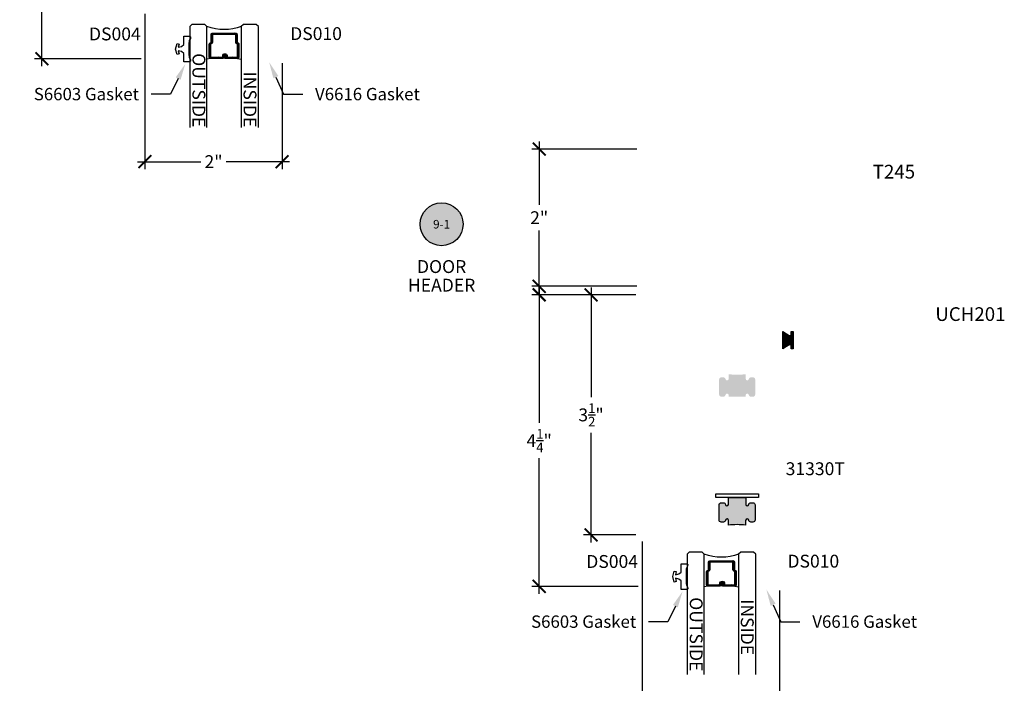
# Model space of a CAD drawing. Units: inches. Extents: x 0 to 45.9, y 0 to 43.3.
# Drawn here: x 8.4 to 22.8, y 18.2 to 27.9 of the extents above; entities that cross this region are included whole.
import ezdxf
from ezdxf import colors
from ezdxf.entities.mleader import LeaderData, LeaderLine
from ezdxf.enums import TextEntityAlignment as Align
from ezdxf.math import Vec2, Vec3

# ---------------------------------------------------------------- set-up
doc = ezdxf.new("R2010")
doc.units = ezdxf.units.IN
doc.header["$LTSCALE"] = 0.25
doc.header["$MEASUREMENT"] = 0
for name, color, linetype in [('Arcadia-Dim', 4, 'Continuous'), ('Arcadia-Profile', 6, 'Continuous'), ('Arcadia-Shade', 8, 'Continuous'), ('Arcadia-Symb', 7, 'Continuous'), ('Arcadia-Symb-Text', 3, 'Continuous'), ('Arcadia-Text', 3, 'Continuous'), ('Page Data', 7, 'Continuous')]:
    doc.layers.add(name, color=color, linetype=linetype)
doc.styles.get("Standard").update_dxf_attribs({"font": 'ARIALN.TTF'})
doc.dimstyles.new('Arcadia-2', dxfattribs={"dimscale": 2, "dimtxt": 0.0938, "dimasz": 0.0938, "dimexe": 0.0546, "dimexo": 0.0469, "dimgap": 0.0469, "dimtad": 0, "dimtih": 1, "dimdec": 4, "dimzin": 3, "dimdsep": 46, "dimlunit": 4, "dimtxsty": 'Standard', "dimblk": 'ARCHTICK', "dimcen": 0.0469, "dimdle": 0.0546, "dimclrd": 256, "dimclre": 256, "dimclrt": 256, "dimadec": 0, "dimazin": 0, "dimtfac": 0.75, "dimtdec": 4, "dimtix": 1, "dimtmove": 2, "dimatfit": 3, "dimfxl": 1, "dimtolj": 1, "dimtzin": 3, "dimlwd": -3, "dimlwe": -3, "dimarcsym": 0})
pattern_1 = [(45, (-12.49009116438055, -10.79353366436354), (-0.008838834764831844, 0.008838834764831846), [])]

# ---------------------------------------------------------------- blocks, each defined once
blk = doc.blocks.new('*U108')
at = {"layer": 'Arcadia-Shade', "lineweight": -3}
h = blk.add_hatch(dxfattribs=at)
h.set_pattern_fill('ANSI31', color=256, scale=0.1, style=0)
h.set_pattern_definition(pattern_1)
edge = h.paths.add_edge_path()
edge.add_line((0.499011675582075, 0.4285564927512802), (0.5229934129158451, 0.4285564927512837))
edge.add_arc((0.5229934129158463, 0.4482414927513224), 0.0196850000000387, 269.9999999999964, 359.9999999999984)
edge.add_line((0.542678412915885, 0.4482414927513219), (0.542678412915885, 0.4732180318310384))
edge.add_line((0.542678412915885, 0.4732180318310384), (0.5229934129158451, 0.4732180318310384))
edge.add_line((0.5229934129158451, 0.4732180318310384), (0.5229934129158451, 0.4482414927513219))
edge.add_line((0.5229934129158451, 0.4482414927513219), (0.499011675582075, 0.4482414927513219))
edge.add_line((0.499011675582075, 0.4482414927513219), (0.499011675582075, 0.4763228331426532))
edge.add_arc((0.47932667558206, 0.476322833142687), 0.01968500000001505, 359.9999999999018, 449.9999999999018)
edge.add_line((0.4793266755820937, 0.496007833142702), (0.3036411249999347, 0.4960078331426985))
edge.add_arc((0.3036411249999347, 0.4763228331426603), 0.01968500000003814, 90, 180)
edge.add_line((0.2839561249998965, 0.4763228331426603), (0.2839561249998965, 0.2858323436881278))
edge.add_arc((0.3036411249999145, 0.2858323436881261), 0.01968500000001799, 179.999999999995, 245.4529343159603)
edge.add_line((0.2954631769583571, 0.2679264678137017), (0.3114070047096007, 0.2606446238063391))
edge.add_line((0.3114070047096007, 0.2606446238063391), (0.3114070047096007, 0.1457257251104203))
edge.add_arc((0.3310920047095802, 0.145725725110422), 0.01968499999997952, 180.0000000000052, 270.0000000000052)
edge.add_line((0.331092004709582, 0.1260407251104425), (0.668905995290265, 0.126040725110439))
edge.add_arc((0.6689059952902658, 0.1457257251104211), 0.01968499999998219, 269.9999999999974, 359.9999999999974)
edge.add_line((0.688590995290248, 0.1457257251104203), (0.688590995290248, 0.2606446238063391))
edge.add_line((0.688590995290248, 0.2606446238063391), (0.7045348230414366, 0.2679264678137088))
edge.add_arc((0.6963568749998893, 0.2858323436881248), 0.01968500000000608, 294.547065684023, 359.9999999999882)
edge.add_line((0.7160418749998954, 0.2858323436881207), (0.7160418749998936, 0.4763228331426603))
edge.add_arc((0.696356874999912, 0.47632283314266), 0.01968499999998163, 9.69435005780996e-13, 89.99999999999902)
edge.add_line((0.6963568749999123, 0.4960078331426416), (0.520672186999926, 0.4960078331426985))
edge.add_arc((0.5206721869999242, 0.4763228331426586), 0.01968500000003992, 89.99999999999483, 179.9999999999948)
edge.add_line((0.5009871869998843, 0.4763228331426603), (0.5009871869998843, 0.4521573060815705))
edge.add_line((0.5009871869998843, 0.4521573060815705), (0.520672186999926, 0.4521573060815705))
edge.add_line((0.520672186999926, 0.4521573060815705), (0.520672186999926, 0.4763228331426603))
edge.add_line((0.520672186999926, 0.4763228331426603), (0.6963568749999123, 0.4763228331426603))
edge.add_line((0.6963568749999123, 0.4763228331426603), (0.6963568749999123, 0.2858323436881207))
edge.add_line((0.6963568749999123, 0.2858323436881207), (0.6804130472487255, 0.2785504996807049))
edge.add_arc((0.6885909952902385, 0.260644623806309), 0.0196849999999735, 114.5470656839565, 179.9999999999124)
edge.add_line((0.668905995290265, 0.2606446238063391), (0.668905995290265, 0.1457257251104203))
edge.add_line((0.668905995290265, 0.1457257251104203), (0.331092004709582, 0.1457257251104203))
edge.add_line((0.331092004709582, 0.1457257251104203), (0.331092004709582, 0.2606446238063391))
edge.add_arc((0.311407004709616, 0.2606446238063067), 0.01968499999996604, 9.435834056275837e-11, 65.45293431605756)
edge.add_line((0.3195849527511214, 0.2785504996806978), (0.3036411249999347, 0.2858323436881207))
edge.add_line((0.3036411249999347, 0.2858323436881207), (0.3036411249999347, 0.4763228331426603))
edge.add_line((0.3036411249999347, 0.4763228331426603), (0.4793266755820937, 0.4763228331426603))
edge.add_line((0.4793266755820937, 0.4763228331426603), (0.4793266755820937, 0.4482414927513219))
edge.add_arc((0.4990116755821052, 0.4482414927512917), 0.0196850000000115, 179.9999999999121, 269.9999999999121)
at = {"layer": 'Arcadia-Profile'}
for p, q in [((0, 0.03125), (4.338313669591701e-15, 1.786619687473276)), ((0.2500000000000026, 1.786619687473276), (0.25, 0.03125)), ((0.75, 0.03125), (0.7500000000000026, 1.786619687473276)), ((1.000000000000003, 1.786619687473276), (1, 0.03125)), ((0.3036416249999334, 0.496007833142702), (0.2499999999999218, 0.5053829846366895)), ((0.6963568749999123, 0.496007833142702), (0.7499984999999256, 0.5053829846366895)), ((0.7080088700575029, 0.2699663348586228), (0.71222288382938, 0.2741803486304981)), ((0.03125, 0), (0, 0.03125)), ((0.03125, 0), (0, 0.03125)), ((0.03125, 0), (0, 0.03125)), ((0.03125, 0), (0, 0.03125)), ((0.03125, 0), (0, 0.03125)), ((0.21875, 0), (0.03125, 0)), ((0.21875, 0), (0.03125, 0)), ((0.25, 0.03125), (0.21875, 0)), ((0.25, 0.03125), (0.21875, 0)), ((0.78125, 0), (0.75, 0.03125)), ((0.96875, 0), (0.78125, 0)), ((1, 0.03125), (0.96875, 0))]:
    blk.add_line(p, q, dxfattribs=at)
blk.add_lwpolyline([(0.499011675582075, 0.4285564927512802), (0.5229934129158451, 0.4285564927512837, 0.4142135623731049), (0.542678412915885, 0.4482414927513219), (0.542678412915885, 0.4732180318310384), (0.5229934129158451, 0.4732180318310384), (0.5229934129158451, 0.4482414927513219), (0.499011675582075, 0.4482414927513219), (0.499011675582075, 0.4763228331426532, 0.414213562373095), (0.4793266755820937, 0.496007833142702), (0.3036411249999347, 0.4960078331426985, 0.414213562373095), (0.2839561249998965, 0.4763228331426603), (0.2839561249998965, 0.2858323436881278, 0.2936188569408289), (0.2954631769583571, 0.2679264678137017), (0.3114070047096007, 0.2606446238063391), (0.3114070047096007, 0.1457257251104203, 0.414213562373095), (0.331092004709582, 0.1260407251104425), (0.668905995290265, 0.126040725110439, 0.414213562373095), (0.688590995290248, 0.1457257251104203), (0.688590995290248, 0.2606446238063391), (0.7045348230414366, 0.2679264678137088, 0.2936188569408282), (0.7160418749998954, 0.2858323436881207), (0.7160418749998936, 0.4763228331426603, 0.4142135623730852), (0.6963568749999123, 0.4960078331426416), (0.520672186999926, 0.4960078331426985, 0.414213562373095), (0.5009871869998843, 0.4763228331426603), (0.5009871869998843, 0.4521573060815705), (0.520672186999926, 0.4521573060815705), (0.520672186999926, 0.4763228331426603), (0.6963568749999123, 0.4763228331426603), (0.6963568749999123, 0.2858323436881207), (0.6804130472487255, 0.2785504996807049, 0.2936188569407848), (0.668905995290265, 0.2606446238063391), (0.668905995290265, 0.1457257251104203), (0.331092004709582, 0.1457257251104203), (0.331092004709582, 0.2606446238063391, 0.293618856940819), (0.3195849527511214, 0.2785504996806978), (0.3036411249999347, 0.2858323436881207), (0.3036411249999347, 0.4763228331426603), (0.4793266755820937, 0.4763228331426603), (0.4793266755820937, 0.4482414927513219, 0.4142135623730945)], format="xyb", close=True, dxfattribs=at)
blk.add_arc((0.4999992499998971, -0.6625220109668888), 0.7374409998105559, 70.18348207574029, 109.8165179242614, dxfattribs=at)
blk = doc.blocks.new('MO-HAIR')
at = {"layer": 'Arcadia-Shade', "lineweight": -3}
h = blk.add_hatch(dxfattribs=at)
h.set_pattern_fill('ANSI31', color=256, scale=0.1, angle=90, style=0)
h.set_pattern_definition([(135, (31.84475030586125, -51.78526203134488), (-0.008838834764831846, -0.008838834764831844), [])])
h.paths.add_polyline_path([(0, 0), (0.05858729936366203, 0.09177588313671234), (0.05858729936364782, 0.1206508831367259), (0.001110952146010646, 0.1206508831367117), (0.001110952146010646, 0.1519008831367259), (0.254413358116512, 0.1519008831367259), (0.254413358116512, 0.1206508831367117), (0.1969370108988713, 0.120650883136733), (0.1969370108988713, 0.09177588313670523), (0.2555243102625191, -2.775557561562891e-17)])
at = {"layer": 'Arcadia-Profile'}
blk.add_lwpolyline([(0, 0), (0.05858729936366203, 0.09177588313671234), (0.05858729936364782, 0.1206508831367259), (0.001110952146010646, 0.1206508831367117), (0.001110952146010646, 0.1519008831367259), (0.254413358116512, 0.1519008831367259), (0.254413358116512, 0.1206508831367117), (0.1969370108988713, 0.120650883136733), (0.1969370108988713, 0.09177588313670523), (0.2555243102625191, -2.775557561562891e-17)], close=True, dxfattribs=at)
blk.add_lwpolyline([(0, 0), (0.05858729936366203, 0.09177588313671234), (0.05858729936364782, 0.1206508831367259), (0.001110952146010646, 0.1206508831367117), (0.001110952146010646, 0.1519008831367259), (0.254413358116512, 0.1519008831367259), (0.254413358116512, 0.1206508831367117), (0.1969370108988713, 0.120650883136733), (0.1969370108988713, 0.09177588313670523), (0.2555243102625191, -2.775557561562891e-17)], close=True, dxfattribs=at)
blk = doc.blocks.new('Keynote')
at = {"layer": 'Arcadia-Symb', "lineweight": -3}
h = blk.add_hatch(color=8, dxfattribs=at)
h.dxf.hatch_style = 1
edge = h.paths.add_edge_path()
edge.add_arc((0, -1.387778780781446e-17), 0.15625, 0, 360)
at = {"layer": 'Defpoints', "lineweight": -3}
blk.add_circle((0, 0), 0.15625, dxfattribs=at)
at = {"layer": 'Arcadia-Symb-Text'}
blk.add_attdef('KEYNOTE_BUBBLE', text='', height=0.09375, dxfattribs=at).set_placement((0, 0), align=Align.MIDDLE_CENTER)
blk = doc.blocks.new('_ArchTick')
at = {"color": 0, "linetype": 'ByBlock', "lineweight": -3, "const_width": 0.15}
blk.add_lwpolyline([(-0.5, -0.5), (0.5, 0.5)], dxfattribs=at)
blk = doc.blocks.new('*D141')
at = {"layer": 'Arcadia-Dim', "lineweight": -3, "transparency": 16777216}
for p, q in [((17.41352199772697, 26.00442575912661), (15.88061323101457, 26.00442575912661)), ((15.98981323101457, 26.11362575912661), (15.98981323101457, 25.19240966090014)), ((15.98981323101457, 23.8952257591266), (15.98981323101457, 24.81644185735307)), ((17.41352199772697, 24.00442575912661), (15.88061323101457, 24.00442575912661))]:
    blk.add_line(p, q, dxfattribs=at)
at = {"layer": 'Defpoints', "color": 0, "lineweight": -3, "transparency": 16777216}
for p in [(17.50732199772698, 26.00442575912661), (15.98981323101457, 24.00442575912661), (17.50732199772698, 24.00442575912661)]:
    blk.add_point(p, dxfattribs=at)
at = {"layer": 'Arcadia-Dim', "lineweight": -3, "transparency": 16777216, "xscale": 0.1876, "yscale": 0.1876, "zscale": 0.1876}
for p, rotation in [((15.98981323101457, 26.00442575912661), 90), ((15.98981323101457, 24.00442575912661), 270)]:
    blk.add_blockref('_ArchTick', p, dxfattribs=dict(at, rotation=rotation))
at = {"layer": 'Arcadia-Dim', "transparency": 16777216, "insert": (15.98981323101458, 25.0044257591266), "char_height": 0.1876, "attachment_point": 5}
blk.add_mtext('\\A1;2"', dxfattribs=at)
blk = doc.blocks.new('*D142')
at = {"layer": 'Arcadia-Dim', "lineweight": -3, "transparency": 16777216}
for p, q in [((15.98981323101457, 23.98862576669824), (15.98981323101457, 22.01266368883018)), ((17.39852199772691, 23.87942576669824), (15.88061323101457, 23.87942576669824)), ((15.98981323101457, 19.52022575830181), (15.98981323101457, 21.49618783616988)), ((17.43509290521546, 19.62942575830181), (15.88061323101457, 19.62942575830181))]:
    blk.add_line(p, q, dxfattribs=at)
at = {"layer": 'Defpoints', "color": 0, "lineweight": -3, "transparency": 16777216}
for p in [(17.49232199772691, 23.87942576669824), (15.98981323101457, 19.62942575830181), (17.52889290521546, 19.62942575830181)]:
    blk.add_point(p, dxfattribs=at)
at = {"layer": 'Arcadia-Dim', "lineweight": -3, "transparency": 16777216, "xscale": 0.1876, "yscale": 0.1876, "zscale": 0.1876}
for p, rotation in [((15.98981323101457, 23.87942576669824), 90), ((15.98981323101457, 19.62942575830181), 270)]:
    blk.add_blockref('_ArchTick', p, dxfattribs=dict(at, rotation=rotation))
at = {"layer": 'Arcadia-Dim', "transparency": 16777216, "insert": (15.98981323101457, 21.75442576250002), "char_height": 0.1876, "attachment_point": 5}
blk.add_mtext('\\A1;4{\\H0.75x;\\S1/4;}"', dxfattribs=at)
blk = doc.blocks.new('*D125')
at = {"layer": 'Arcadia-Dim', "lineweight": -3, "transparency": 16777216}
for p, q in [((16.74565368896434, 23.98862576669824), (16.74565368896434, 22.38955121008162)), ((17.39852199772691, 23.87942576669824), (16.63645368896434, 23.87942576669824)), ((16.74565368896434, 20.27022576669829), (16.74565368896434, 21.86930032331491)), ((17.39852200743304, 20.37942576669829), (16.63645368896434, 20.37942576669829))]:
    blk.add_line(p, q, dxfattribs=at)
at = {"layer": 'Defpoints', "color": 0, "lineweight": -3, "transparency": 16777216}
for p in [(17.49232199772691, 23.87942576669824), (16.74565368896434, 20.37942576669829), (17.49232200743304, 20.37942576669829)]:
    blk.add_point(p, dxfattribs=at)
at = {"layer": 'Arcadia-Dim', "lineweight": -3, "transparency": 16777216, "xscale": 0.1876, "yscale": 0.1876, "zscale": 0.1876}
for p, rotation in [((16.74565368896434, 23.87942576669824), 90), ((16.74565368896434, 20.37942576669829), 270)]:
    blk.add_blockref('_ArchTick', p, dxfattribs=dict(at, rotation=rotation))
at = {"layer": 'Arcadia-Dim', "transparency": 16777216, "insert": (16.74565368896434, 22.12942576669826), "char_height": 0.1876, "attachment_point": 5}
blk.add_mtext('\\A1;3{\\H0.75x;\\S1/2;}"', dxfattribs=at)
blk = doc.blocks.new('*D127')
at = {"layer": 'Arcadia-Dim', "lineweight": -3, "transparency": 16777216}
for p, q in [((17.49232200743303, 20.28562576669828), (17.49232200743303, 17.45255717219882)), ((19.4923219977338, 19.56662575830215), (19.4923219977338, 17.45255717219882)), ((17.38312200743303, 17.56175717219882), (18.30868898757659, 17.56175717219882)), ((19.6015219977338, 17.56175717219882), (18.67595501759024, 17.56175717219882))]:
    blk.add_line(p, q, dxfattribs=at)
at = {"layer": 'Defpoints', "color": 0, "lineweight": -3, "transparency": 16777216}
for p in [(17.49232200743303, 20.37942576669829), (19.4923219977338, 19.66042575830215), (19.4923219977338, 17.56175717219882)]:
    blk.add_point(p, dxfattribs=at)
at = {"layer": 'Arcadia-Dim', "lineweight": -3, "transparency": 16777216, "xscale": 0.1876, "yscale": 0.1876, "zscale": 0.1876, "rotation": 180}
blk.add_blockref('_ArchTick', (17.49232200743303, 17.56175717219882), dxfattribs=at)
at = {"layer": 'Arcadia-Dim', "lineweight": -3, "transparency": 16777216, "xscale": 0.1876, "yscale": 0.1876, "zscale": 0.1876}
blk.add_blockref('_ArchTick', (19.4923219977338, 17.56175717219882), dxfattribs=at)
at = {"layer": 'Arcadia-Dim', "transparency": 16777216, "insert": (18.49232200258341, 17.56175717219882), "char_height": 0.1876, "attachment_point": 5}
blk.add_mtext('\\A1;2"', dxfattribs=at)
blk = doc.blocks.new('*D139')
at = {"layer": 'Arcadia-Dim', "lineweight": -3, "transparency": 16777216}
for p, q in [((8.738882546306074, 34.68086905960986), (8.738882546306074, 31.2049069817414)), ((10.1841622205068, 34.57166905960986), (8.629682546306075, 34.57166905960986)), ((8.738882546306076, 27.21246905121264), (8.738882546306074, 30.6884311290811)), ((10.18416222476804, 27.32166905121264), (8.629682546306077, 27.32166905121264))]:
    blk.add_line(p, q, dxfattribs=at)
at = {"layer": 'Defpoints', "color": 0, "lineweight": -3, "transparency": 16777216}
for p in [(10.2779622205068, 34.57166905960986), (8.738882546306076, 27.32166905121264), (10.27796222476804, 27.32166905121264)]:
    blk.add_point(p, dxfattribs=at)
at = {"layer": 'Arcadia-Dim', "lineweight": -3, "transparency": 16777216, "xscale": 0.1876, "yscale": 0.1876, "zscale": 0.1876}
for p, rotation in [((8.738882546306074, 34.57166905960986), 90), ((8.738882546306076, 27.32166905121264), 270)]:
    blk.add_blockref('_ArchTick', p, dxfattribs=dict(at, rotation=rotation))
at = {"layer": 'Arcadia-Dim', "transparency": 16777216, "insert": (8.738882546306082, 30.94666905541124), "char_height": 0.1876, "attachment_point": 5}
blk.add_mtext('\\A1;7{\\H0.75x;\\S1/4;}"', dxfattribs=at)
blk = doc.blocks.new('*U117')
at = {"layer": 'Arcadia-Shade', "lineweight": -3}
h = blk.add_hatch(dxfattribs=at)
h.set_pattern_fill('ANSI31', color=256, scale=0.1, style=0)
h.set_pattern_definition(pattern_1)
edge = h.paths.add_edge_path()
edge.add_line((0.499011675582075, 0.4285564927512802), (0.5229934129158451, 0.4285564927512837))
edge.add_arc((0.5229934129158463, 0.4482414927513224), 0.0196850000000387, 269.9999999999964, 359.9999999999984)
edge.add_line((0.542678412915885, 0.4482414927513219), (0.542678412915885, 0.4732180318310384))
edge.add_line((0.542678412915885, 0.4732180318310384), (0.5229934129158451, 0.4732180318310384))
edge.add_line((0.5229934129158451, 0.4732180318310384), (0.5229934129158451, 0.4482414927513219))
edge.add_line((0.5229934129158451, 0.4482414927513219), (0.499011675582075, 0.4482414927513219))
edge.add_line((0.499011675582075, 0.4482414927513219), (0.499011675582075, 0.4763228331426532))
edge.add_arc((0.47932667558206, 0.476322833142687), 0.01968500000001505, 359.9999999999018, 449.9999999999018)
edge.add_line((0.4793266755820937, 0.496007833142702), (0.3036411249999347, 0.4960078331426985))
edge.add_arc((0.3036411249999347, 0.4763228331426603), 0.01968500000003814, 90, 180)
edge.add_line((0.2839561249998965, 0.4763228331426603), (0.2839561249998965, 0.2858323436881278))
edge.add_arc((0.3036411249999145, 0.2858323436881261), 0.01968500000001799, 179.999999999995, 245.4529343159603)
edge.add_line((0.2954631769583571, 0.2679264678137017), (0.3114070047096007, 0.2606446238063391))
edge.add_line((0.3114070047096007, 0.2606446238063391), (0.3114070047096007, 0.1457257251104203))
edge.add_arc((0.3310920047095802, 0.145725725110422), 0.01968499999997952, 180.0000000000052, 270.0000000000052)
edge.add_line((0.331092004709582, 0.1260407251104425), (0.668905995290265, 0.126040725110439))
edge.add_arc((0.6689059952902658, 0.1457257251104211), 0.01968499999998219, 269.9999999999974, 359.9999999999974)
edge.add_line((0.688590995290248, 0.1457257251104203), (0.688590995290248, 0.2606446238063391))
edge.add_line((0.688590995290248, 0.2606446238063391), (0.7045348230414366, 0.2679264678137088))
edge.add_arc((0.6963568749998893, 0.2858323436881248), 0.01968500000000608, 294.547065684023, 359.9999999999882)
edge.add_line((0.7160418749998954, 0.2858323436881207), (0.7160418749998936, 0.4763228331426603))
edge.add_arc((0.696356874999912, 0.47632283314266), 0.01968499999998163, 9.69435005780996e-13, 89.99999999999902)
edge.add_line((0.6963568749999123, 0.4960078331426416), (0.520672186999926, 0.4960078331426985))
edge.add_arc((0.5206721869999242, 0.4763228331426586), 0.01968500000003992, 89.99999999999483, 179.9999999999948)
edge.add_line((0.5009871869998843, 0.4763228331426603), (0.5009871869998843, 0.4521573060815705))
edge.add_line((0.5009871869998843, 0.4521573060815705), (0.520672186999926, 0.4521573060815705))
edge.add_line((0.520672186999926, 0.4521573060815705), (0.520672186999926, 0.4763228331426603))
edge.add_line((0.520672186999926, 0.4763228331426603), (0.6963568749999123, 0.4763228331426603))
edge.add_line((0.6963568749999123, 0.4763228331426603), (0.6963568749999123, 0.2858323436881207))
edge.add_line((0.6963568749999123, 0.2858323436881207), (0.6804130472487255, 0.2785504996807049))
edge.add_arc((0.6885909952902385, 0.260644623806309), 0.0196849999999735, 114.5470656839565, 179.9999999999124)
edge.add_line((0.668905995290265, 0.2606446238063391), (0.668905995290265, 0.1457257251104203))
edge.add_line((0.668905995290265, 0.1457257251104203), (0.331092004709582, 0.1457257251104203))
edge.add_line((0.331092004709582, 0.1457257251104203), (0.331092004709582, 0.2606446238063391))
edge.add_arc((0.311407004709616, 0.2606446238063067), 0.01968499999996604, 9.435834056275837e-11, 65.45293431605756)
edge.add_line((0.3195849527511214, 0.2785504996806978), (0.3036411249999347, 0.2858323436881207))
edge.add_line((0.3036411249999347, 0.2858323436881207), (0.3036411249999347, 0.4763228331426603))
edge.add_line((0.3036411249999347, 0.4763228331426603), (0.4793266755820937, 0.4763228331426603))
edge.add_line((0.4793266755820937, 0.4763228331426603), (0.4793266755820937, 0.4482414927513219))
edge.add_arc((0.4990116755821052, 0.4482414927512917), 0.0196850000000115, 179.9999999999121, 269.9999999999121)
at = {"layer": 'Arcadia-Profile'}
for p, q in [((0, 0.03125), (3.629946564109279e-15, 1.499999991603278)), ((0.2500000000000018, 1.499999991603278), (0.25, 0.03125)), ((0.75, 0.03125), (0.7500000000000019, 1.499999991603278)), ((1.000000000000002, 1.499999991603278), (1, 0.03125)), ((0.3036416249999334, 0.496007833142702), (0.2499999999999218, 0.5053829846366895)), ((0.6963568749999123, 0.496007833142702), (0.7499984999999256, 0.5053829846366895)), ((0.7080088700575029, 0.2699663348586228), (0.71222288382938, 0.2741803486304981)), ((0.03125, 0), (0, 0.03125)), ((0.03125, 0), (0, 0.03125)), ((0.03125, 0), (0, 0.03125)), ((0.03125, 0), (0, 0.03125)), ((0.03125, 0), (0, 0.03125)), ((0.21875, 0), (0.03125, 0)), ((0.21875, 0), (0.03125, 0)), ((0.25, 0.03125), (0.21875, 0)), ((0.25, 0.03125), (0.21875, 0)), ((0.78125, 0), (0.75, 0.03125)), ((0.96875, 0), (0.78125, 0)), ((1, 0.03125), (0.96875, 0))]:
    blk.add_line(p, q, dxfattribs=at)
blk.add_lwpolyline([(0.499011675582075, 0.4285564927512802), (0.5229934129158451, 0.4285564927512837, 0.4142135623731049), (0.542678412915885, 0.4482414927513219), (0.542678412915885, 0.4732180318310384), (0.5229934129158451, 0.4732180318310384), (0.5229934129158451, 0.4482414927513219), (0.499011675582075, 0.4482414927513219), (0.499011675582075, 0.4763228331426532, 0.414213562373095), (0.4793266755820937, 0.496007833142702), (0.3036411249999347, 0.4960078331426985, 0.414213562373095), (0.2839561249998965, 0.4763228331426603), (0.2839561249998965, 0.2858323436881278, 0.2936188569408289), (0.2954631769583571, 0.2679264678137017), (0.3114070047096007, 0.2606446238063391), (0.3114070047096007, 0.1457257251104203, 0.414213562373095), (0.331092004709582, 0.1260407251104425), (0.668905995290265, 0.126040725110439, 0.414213562373095), (0.688590995290248, 0.1457257251104203), (0.688590995290248, 0.2606446238063391), (0.7045348230414366, 0.2679264678137088, 0.2936188569408282), (0.7160418749998954, 0.2858323436881207), (0.7160418749998936, 0.4763228331426603, 0.4142135623730852), (0.6963568749999123, 0.4960078331426416), (0.520672186999926, 0.4960078331426985, 0.414213562373095), (0.5009871869998843, 0.4763228331426603), (0.5009871869998843, 0.4521573060815705), (0.520672186999926, 0.4521573060815705), (0.520672186999926, 0.4763228331426603), (0.6963568749999123, 0.4763228331426603), (0.6963568749999123, 0.2858323436881207), (0.6804130472487255, 0.2785504996807049, 0.2936188569407848), (0.668905995290265, 0.2606446238063391), (0.668905995290265, 0.1457257251104203), (0.331092004709582, 0.1457257251104203), (0.331092004709582, 0.2606446238063391, 0.293618856940819), (0.3195849527511214, 0.2785504996806978), (0.3036411249999347, 0.2858323436881207), (0.3036411249999347, 0.4763228331426603), (0.4793266755820937, 0.4763228331426603), (0.4793266755820937, 0.4482414927513219, 0.4142135623730945)], format="xyb", close=True, dxfattribs=at)
blk.add_arc((0.4999992499998971, -0.6625220109668888), 0.7374409998105559, 70.18348207574029, 109.8165179242614, dxfattribs=at)
blk = doc.blocks.new('*D121')
at = {"layer": 'Arcadia-Dim', "lineweight": -3, "transparency": 16777216}
for p, q in [((10.24139132698561, 27.9778690596091), (10.24139132698561, 25.71246905960943)), ((12.24139131728637, 27.25886905121297), (12.24139131728637, 25.71246905960943)), ((10.13219132698561, 25.82166905960943), (11.05775830712917, 25.82166905960943)), ((12.35059131728637, 25.82166905960943), (11.42502433714281, 25.82166905960943))]:
    blk.add_line(p, q, dxfattribs=at)
at = {"layer": 'Defpoints', "color": 0, "lineweight": -3, "transparency": 16777216}
for p in [(10.24139132698561, 28.0716690596091), (12.24139131728637, 27.35266905121297), (12.24139131728637, 25.82166905960943)]:
    blk.add_point(p, dxfattribs=at)
at = {"layer": 'Arcadia-Dim', "lineweight": -3, "transparency": 16777216, "xscale": 0.1876, "yscale": 0.1876, "zscale": 0.1876, "rotation": 180}
blk.add_blockref('_ArchTick', (10.24139132698561, 25.82166905960943), dxfattribs=at)
at = {"layer": 'Arcadia-Dim', "lineweight": -3, "transparency": 16777216, "xscale": 0.1876, "yscale": 0.1876, "zscale": 0.1876}
blk.add_blockref('_ArchTick', (12.24139131728637, 25.82166905960943), dxfattribs=at)
at = {"layer": 'Arcadia-Dim', "transparency": 16777216, "insert": (11.24139132213599, 25.82166905960943), "char_height": 0.1876, "attachment_point": 5}
blk.add_mtext('\\A1;2"', dxfattribs=at)

msp = doc.modelspace()

# ---------------------------------------------------------------- hatches: boundary and pattern name
at = {"layer": 'Arcadia-Shade', "lineweight": -3}
h = msp.add_hatch(color=256, dxfattribs=at)
h.dxf.hatch_style = 1
edge = h.paths.add_edge_path()
edge.add_line((18.75183223268829, 22.72342575830268), (18.75183223268991, 22.65392575830109))
edge.add_arc((18.72933223269075, 22.6539257583011), 0.02249999999916522, 189.1418066251321, 359.9999999999638, ccw=False)
edge.add_arc((18.67651178210798, 22.64542575830015), 0.03099999999679398, 9.141806628504385, 90.00000000640952)
edge.add_line((18.67651178210451, 22.67642575829694), (18.64465449967952, 22.67642575829942))
edge.add_arc((18.64465449967719, 22.64542575829929), 0.03100000000013026, 89.99999999568759, 179.9999999997702)
edge.add_line((18.61365449967707, 22.64542575829941), (18.61365449967707, 22.42642575830178))
edge.add_arc((18.64465449967713, 22.42642575830178), 0.03100000000006542, 180, 269.9999999988854)
edge.add_line((18.64465449967656, 22.39542575830171), (18.67651178210798, 22.39542575830117))
edge.add_arc((18.67651178210809, 22.42642575830107), 0.03099999999989578, 269.9999999997948, 350.8581933799201)
edge.add_arc((18.72933223269075, 22.41792575830125), 0.0225000000011527, 9.141806626516825, 170.8581933659416, ccw=False)
edge.add_line((18.75154644088178, 22.42150052465689), (18.75160160998809, 22.39542575830117))
edge.add_line((18.75160160998809, 22.39542575830117), (19.001991076227, 22.39542575830117))
edge.add_line((19.001991076227, 22.39542575830117), (19.00199107622704, 22.4215005246563))
edge.add_arc((19.02420528441451, 22.41792575830124), 0.02249999999754641, 9.141806625025822, 170.858193373499, ccw=False)
edge.add_arc((19.07702573499711, 22.42642575830105), 0.03099999999645396, 189.1418066266037, 270.000000006728)
edge.add_line((19.07702573500075, 22.3954257583046), (19.10875606915465, 22.39542575830117))
edge.add_arc((19.10875606915465, 22.4264257583011), 0.0309999999999313, 269.9999999999959, 359.9999999999277)
edge.add_line((19.1397560691546, 22.42642575830106), (19.13975606915375, 22.6454257583021))
edge.add_arc((19.10875606915477, 22.6454257583021), 0.03099999999898051, 0, 90.00000000177045)
edge.add_line((19.10875606915386, 22.67642575830108), (19.07702573499722, 22.67642575830112))
edge.add_arc((19.07702573499722, 22.64542575830027), 0.03100000000085501, 89.99999999999508, 170.8581933782969)
edge.add_arc((19.02420528441451, 22.65392575830109), 0.02250000000117325, 180, 350.8581933658311, ccw=False)
edge.add_line((19.00170528441333, 22.65392575830109), (19.00170528441708, 22.7234257583028))
edge.add_arc((18.87676875855223, 23.61306416469911), 0.8983683151305649, 262.0059366470895, 277.994063352969, ccw=False)
h = msp.add_hatch(color=256, dxfattribs=at)
h.dxf.hatch_style = 1
edge = h.paths.add_edge_path()
edge.add_arc((18.72794868375273, 20.5899257583025), 0.02249999999916952, 3.618764437709838e-11, 170.8581933748679)
edge.add_arc((18.67512823317114, 20.59842575830447), 0.03099999999780469, 269.9999999914113, 350.8581933693155, ccw=False)
edge.add_line((18.67512823316649, 20.56742575830666), (18.6432709507415, 20.56742575830419))
edge.add_arc((18.64327095073916, 20.59842575830432), 0.03100000000013381, 180.0000000002298, 270.0000000043075, ccw=False)
edge.add_line((18.61227095073903, 20.5984257583042), (18.61227095073905, 20.81742575830183))
edge.add_arc((18.64327095073912, 20.81742575830183), 0.03100000000006986, 90.00000000111629, 180, ccw=False)
edge.add_line((18.64327095073851, 20.84842575830189), (18.67512823316996, 20.84842575830243))
edge.add_arc((18.67512823317007, 20.81742575830254), 0.03099999999989222, 9.141806620081582, 90.0000000002101, ccw=False)
edge.add_arc((18.72794868375443, 20.82592575830238), 0.02249999999947962, 189.1418066332961, 350.8581933727128)
edge.add_line((18.75016289194376, 20.82235099194671), (18.75172855826283, 20.92642576669863))
edge.add_line((18.75172855826283, 20.92642576669863), (19.00211802450174, 20.92642576669863))
edge.add_line((19.00211802450174, 20.92642576669863), (19.00060752728901, 20.82235099194731))
edge.add_arc((19.02282173547648, 20.82592575830236), 0.02249999999754553, 189.1418066264923, 350.8581933749742)
edge.add_arc((19.07564218605697, 20.81742575830072), 0.03099999999828535, 89.99999998937568, 170.8581933694983, ccw=False)
edge.add_line((19.07564218606272, 20.848425758299), (19.10737252021663, 20.84842575830243))
edge.add_arc((19.10737252021663, 20.81742575830249), 0.03099999999993486, 7.219114195322618e-11, 90, ccw=False)
edge.add_line((19.13837252021656, 20.81742575830253), (19.13837252021573, 20.59842575830151))
edge.add_arc((19.10737252021675, 20.59842575830151), 0.03099999999897562, -90.00000000177289, 0, ccw=False)
edge.add_line((19.10737252021579, 20.56742575830253), (19.0756421860592, 20.56742575830248))
edge.add_arc((19.07564218605919, 20.59842575830334), 0.03100000000085856, 189.1418066217043, 270.00000000001313, ccw=False)
edge.add_arc((19.02282173547442, 20.58992575830236), 0.0224999999991054, 9.141806633751806, 179.9999999995929)
edge.add_line((19.00032173547531, 20.58992575830252), (19.00032173547906, 20.52042575830081))
edge.add_arc((18.87538520961426, 19.6307873519045), 0.8983683151305648, 82.0059366470342, 97.99406335291364)
edge.add_line((18.75044868375026, 20.52042575830092), (18.7504486837519, 20.58992575830252))

# ---------------------------------------------------------------- linework, layer by layer
msp.add_lwpolyline([(18.56639789901122, 20.97642576535651), (19.18744868375335, 20.97642576535651), (19.18744868375335, 20.92642576669863), (18.56639789901122, 20.92642576669863)], close=True, dxfattribs=at)
msp.add_lwpolyline([(18.7504486837519, 20.58992575830252, 0.9232436804179741), (18.70573447556357, 20.59350052465729, -0.3682166767366378), (18.67512823316649, 20.56742575830666), (18.6432709507415, 20.56742575830419, -0.4142135623939651), (18.61227095073903, 20.5984257583042), (18.61227095073905, 20.81742575830183, -0.4142135623673971), (18.64327095073851, 20.84842575830189), (18.67512823316996, 20.84842575830243, -0.3682166767476389), (18.70573447556548, 20.82235099194438, 0.8519427513014797), (18.75016289194376, 20.82235099194671), (18.75172855826283, 20.92642576669863), (19.00211802450174, 20.92642576669863), (19.00060752728901, 20.82235099194731, 0.8519427513696174), (19.04503594366405, 20.82235099194788, -0.368216676747634), (19.07564218606272, 20.848425758299), (19.10737252021663, 20.84842575830243, -0.4142135623727468), (19.13837252021656, 20.81742575830253), (19.13837252021573, 20.59842575830151, -0.4142135623821454), (19.10737252021579, 20.56742575830253), (19.0756421860592, 20.56742575830248, -0.3682166767386035), (19.04503594366297, 20.59350052466048, 0.9232436803452266), (19.00032173547531, 20.58992575830252), (19.00032173547906, 20.52042575830081, 0.06987475178935869), (18.75044868375026, 20.52042575830092)], format="xyb", close=True, dxfattribs=at)
at = {"layer": 'Page Data'}
for points in [[(10.70904643402876, 27.54439364064824), (10.73802420881815, 27.53662906929462), (10.72536751385972, 27.48939364064795), (10.77645572417144, 27.50181736540621), (10.80761049863553, 27.52795932516896), (10.80761049863553, 27.65189364064649), (10.88761049863727, 27.65189364064649, -0.6118697607674813), (10.90382261984608, 27.62018180365344, 0.1576903951063806), (10.88261049863625, 27.55459551647805), (10.88261049863625, 27.37419176481494, 0.1576903951063809), (10.90382261984608, 27.30860547763955, -0.6118697607674236), (10.88761049863727, 27.27689364064649), (10.88761049863727, 27.27689364064649), (10.80761049863553, 27.27689364064649), (10.80761049863553, 27.40082795612402), (10.77645572417144, 27.42696991588677), (10.72536751385972, 27.43939364064504), (10.73802420881815, 27.39215821199836), (10.70904643402876, 27.38439364064475), (10.68761049863654, 27.46439364064649)], [(17.95997711447619, 19.85215034773742), (17.98895488926557, 19.8443857763838), (17.97629819430715, 19.79715034773713), (18.02738640461887, 19.80957407249539), (18.05854117908295, 19.83571603225815), (18.05854117908295, 19.95965034773567), (18.1385411790847, 19.95965034773567, -0.6118697607674813), (18.15475330029351, 19.92793851074262, 0.1576903951063806), (18.13354117908368, 19.86235222356723), (18.13354117908368, 19.68194847190412, 0.1576903951063809), (18.15475330029351, 19.61636218472873, -0.6118697607674236), (18.1385411790847, 19.58465034773567), (18.1385411790847, 19.58465034773567), (18.05854117908295, 19.58465034773567), (18.05854117908295, 19.7085846632132), (18.02738640461887, 19.73472662297596), (17.97629819430715, 19.74715034773422), (17.98895488926557, 19.69991491908755), (17.95997711447619, 19.69215034773393), (17.93854117908397, 19.77215034773567)]]:
    msp.add_lwpolyline(points, format="xyb", close=True, dxfattribs=at)

# ---------------------------------------------------------------- block references
at = {"lineweight": -3, "rotation": 270}
msp.add_blockref('MO-HAIR', (19.54279004064079, 23.34718791425787), dxfattribs=at)
at = {"layer": 'Arcadia-Profile', "xscale": -1, "rotation": 180}
for name, p in [('*U117', (10.89596222476796, 27.82166905121271)), ('*U108', (18.14689290521538, 20.12942575830189))]:
    msp.add_blockref(name, p, dxfattribs=at)
at = {"layer": 'Arcadia-Text', "lineweight": -3}
ref = msp.add_blockref('Keynote', (14.56729358165877, 24.90945311219414), dxfattribs=dict(at, xscale=2, yscale=2, zscale=2))
ref.add_attrib('KEYNOTE_BUBBLE', '9-1', dxfattribs={"height": 0.125}).set_placement((14.56729358165877, 24.90945311219414), align=Align.MIDDLE_CENTER)

# ---------------------------------------------------------------- texts
for s, p in [('DS004', (9.42537524699786, 27.59057054441982)), ('DS010', (12.35912918007743, 27.59538766308954)), ('31330T', (19.58392935188515, 21.25058559062641)), ('DS004', (16.67630592744528, 19.898327251509)), ('DS010', (19.61005986052486, 19.90314437017872))]:
    msp.add_text(s, height=0.1875, dxfattribs=at).set_placement(p)
for s, p in [('OUTSIDE', (10.93460804478732, 26.32166905960943)), ('INSIDE', (11.67925341621145, 26.32166905960943))]:
    msp.add_text(s, height=0.1875, rotation=270, dxfattribs=at).set_placement(p, align=Align.RIGHT)
for s, p in [('DOOR', (14.56729358165877, 24.29228117190922)), ('HEADER', (14.56729358165877, 24.02142139667048))]:
    msp.add_text(s, height=0.1875, dxfattribs=at).set_placement(p, align=Align.MIDDLE_CENTER)
for s, p in [('OUTSIDE', (18.18553872523474, 19.47067191746096)), ('INSIDE', (18.93018409665887, 19.44101584394024))]:
    msp.add_text(s, height=0.1875, rotation=270, dxfattribs=at).set_placement(p)
at = {"layer": 'Arcadia-Text', "char_height": 0.2, "attachment_point": 1}
for s, insert in [('T245', (20.85352373593808, 25.77589917395626)), ('UCH201', (21.76589208518776, 23.69923231536566))]:
    msp.add_mtext_dynamic_manual_height_columns(s, width=0.912368349249659, gutter_width=1, heights=[0], dxfattribs=dict(at, insert=insert))

# ---------------------------------------------------------------- dimensions: what is measured, and where the dimension line sits
at = {"layer": 'Arcadia-Dim'}
for base, p1, p2, picture, middle in [((8.738882546306076, 27.32166905121264), (10.27796222050679, 34.57166905960985), (10.27796222476803, 27.32166905121263), '*D139', (8.738882546306082, 30.94666905541124)), ((15.98981323101457, 24.00442575912661), (17.50732199772697, 26.00442575912659), (17.50732199772697, 24.00442575912659), '*D141', (15.98981323101458, 25.0044257591266)), ((15.98981323101457, 19.62942575830181), (17.4923219977269, 23.87942576669823), (17.52889290521545, 19.62942575830181), '*D142', (15.98981323101457, 21.75442576250002)), ((16.74565368896434, 20.37942576669829), (17.4923219977269, 23.87942576669823), (17.49232200743303, 20.37942576669829), '*D125', (16.74565368896434, 22.12942576669826))]:
    dim = msp.add_linear_dim(base=base, p1=p1, p2=p2, angle=90, dimstyle='Arcadia-2', dxfattribs=at)
    dim.commit()
    dim.dimension.update_dxf_attribs({"geometry": picture, "text_midpoint": middle})
for base, p1, p2, picture, middle in [((12.24139131728637, 25.82166905960943), (10.24139132698561, 28.0716690596091), (12.24139131728637, 27.35266905121297), '*D121', (11.24139132213599, 25.82166905960943)), ((19.4923219977338, 17.56175717219882), (17.49232200743303, 20.37942576669829), (19.4923219977338, 19.66042575830215), '*D127', (18.49232200258341, 17.56175717219882))]:
    dim = msp.add_linear_dim(base=base, p1=p1, p2=p2, dimstyle='Arcadia-2', dxfattribs=at)
    dim.commit()
    dim.dimension.update_dxf_attribs({"geometry": picture, "text_midpoint": middle})

# ---------------------------------------------------------------- leaders
at = {"layer": 'Arcadia-Text', "lineweight": -3}
ml = msp.add_multileader_mtext('Standard', dxfattribs=at)
ml.set_content('S6603 Gasket', color=256)
ml.set_leader_properties()
ml.build(insert=Vec2(0, 0))
ml.multileader.update_dxf_attribs({"dogleg_length": 0.36, "arrow_head_size": 0.24})
ctx = ml.context
ctx.base_point, ctx.char_height, ctx.arrow_head_size, ctx.landing_gap_size, ctx.plane_origin, ctx.plane_x_axis, ctx.plane_y_axis = Vec3(8.67741072307335, 26.80542714248041), 0.18, 0.24, 0.18, Vec3(6.932064531368169, 27.47062577295577), Vec3(1, -2.449293598294706e-16), Vec3(2.449293598294706e-16, 1)
ctx.text_align_type = 2
notes = []
notes.append((ctx, [(1, (1, 1, 0), (10.61434236845619, 26.80542714248041), (-1, 2.449293598294706e-16), 0.2804650696666056, [(0, [(10.83006394034581, 27.24873772156933)], 0, [])])]))
ctx.mtext.insert, ctx.mtext.text_direction, ctx.mtext.alignment, ctx.mtext.flow_direction = Vec3(10.1538772987896, 26.89696193102066), Vec3(1, -2.449293598294706e-16), 3, 5
ml = msp.add_multileader_mtext('Standard', dxfattribs=at)
ml.set_content('V6616 Gasket', color=256)
ml.set_leader_properties()
ml.build(insert=Vec2(0, 0))
ml.multileader.update_dxf_attribs({"dogleg_length": 0.36, "arrow_head_size": 0.24})
ctx = ml.context
ctx.base_point, ctx.char_height, ctx.arrow_head_size, ctx.landing_gap_size, ctx.plane_origin, ctx.plane_x_axis, ctx.plane_y_axis = Vec3(12.54160614598512, 26.80542714248041), 0.18, 0.24, 0.18, Vec3(10.96750434696175, 25.08836017858351), Vec3(1, -2.449293598294706e-16), Vec3(2.449293598294706e-16, 1)
notes.append((ctx, [(0, (1, 1, 0), (12.26114107631851, 26.80542714248041), (1, -2.449293598294706e-16), 0.2804650696666056, [(0, [(12.05211770867759, 27.27337386414216)], 0, [])])]))
ctx.mtext.insert, ctx.mtext.text_direction, ctx.mtext.flow_direction = Vec3(12.72160614598512, 26.89696193102066), Vec3(1, -2.449293598294706e-16), 5
ml = msp.add_multileader_mtext('Standard', dxfattribs=at)
ml.set_content('S6603 Gasket', color=256)
ml.set_leader_properties()
ml.build(insert=Vec2(0, 0))
ml.multileader.update_dxf_attribs({"dogleg_length": 0.36, "arrow_head_size": 0.24})
ctx = ml.context
ctx.base_point, ctx.char_height, ctx.arrow_head_size, ctx.landing_gap_size, ctx.plane_origin, ctx.plane_x_axis, ctx.plane_y_axis = Vec3(15.92834140352078, 19.11318384956959), 0.18, 0.24, 0.18, Vec3(14.18299521181559, 20.40838247670249), Vec3(1, -2.449293598294706e-16), Vec3(2.449293598294706e-16, 1)
ctx.text_align_type = 2
notes.append((ctx, [(1, (1, 1, 0), (17.86527304890362, 19.11318384956959), (-1, 2.449293598294706e-16), 0.2804650696666056, [(0, [(18.08099462079323, 19.55649442865851)], 0, [])])]))
ctx.mtext.insert, ctx.mtext.text_direction, ctx.mtext.alignment, ctx.mtext.flow_direction = Vec3(17.40480797923701, 19.20471863810984), Vec3(1, -2.449293598294706e-16), 3, 5
ml = msp.add_multileader_mtext('Standard', dxfattribs=at)
ml.set_content('V6616 Gasket', color=256)
ml.set_leader_properties()
ml.build(insert=Vec2(0, 0))
ml.multileader.update_dxf_attribs({"dogleg_length": 0.36, "arrow_head_size": 0.24})
ctx = ml.context
ctx.base_point, ctx.char_height, ctx.arrow_head_size, ctx.landing_gap_size, ctx.plane_origin, ctx.plane_x_axis, ctx.plane_y_axis = Vec3(19.79253682643254, 19.11318384956959), 0.18, 0.24, 0.18, Vec3(18.21843502740917, 18.02611688233023), Vec3(1, -2.449293598294706e-16), Vec3(2.449293598294706e-16, 1)
notes.append((ctx, [(0, (1, 1, 0), (19.51207175676593, 19.11318384956959), (1, -2.449293598294706e-16), 0.2804650696666056, [(0, [(19.30304838912501, 19.58113057123134)], 0, [])])]))
ctx.mtext.insert, ctx.mtext.text_direction, ctx.mtext.flow_direction = Vec3(19.97253682643254, 19.20471863810984), Vec3(1, -2.449293598294706e-16), 5
for ctx, leaders in notes:
    for number, flags, end, landing, length, lines in leaders:
        leader = LeaderData()
        leader.index, (leader.has_last_leader_line, leader.has_dogleg_vector, leader.attachment_direction) = number, flags
        leader.last_leader_point, leader.dogleg_vector, leader.dogleg_length = Vec3(end), Vec3(landing), length
        for number, points, colour, breaks in lines:
            line = LeaderLine()
            line.index, line.vertices, line.color, line.breaks = number, Vec3.list(points), colors.encode_raw_color(colour), breaks
            leader.lines.append(line)
        ctx.leaders.append(leader)

doc.saveas('drawing.dxf')
